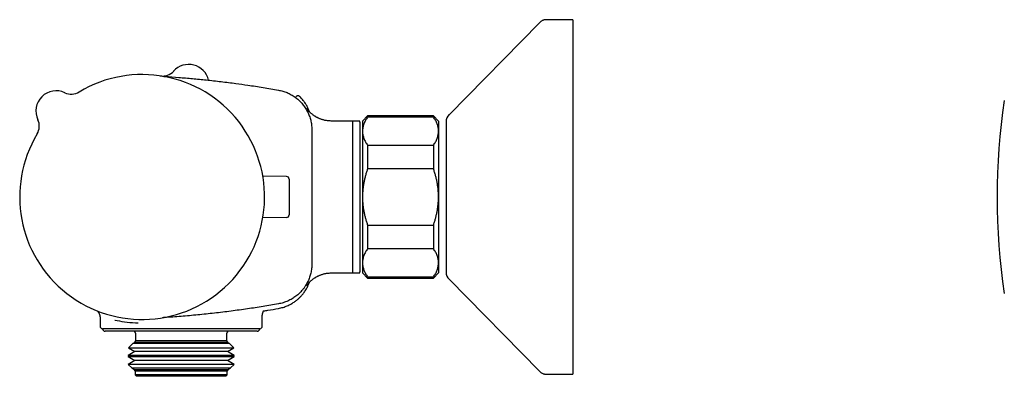
# Model space of a CAD drawing. Units: millimetres. Extents: x 8 to 903, y 12 to 2061.
# Drawn here: x 139 to 333, y 1089 to 1160 of the extents above; entities that cross this region are included whole.
import ezdxf

# ---------------------------------------------------------------- set-up
doc = ezdxf.new("R2010")
doc.units = ezdxf.units.MM

msp = doc.modelspace()

# ---------------------------------------------------------------- linework, layer by layer
at = {"color": 7, "linetype": 'Continuous', "lineweight": 30}
for p, q in [((241.59, 1158.97), (223.75, 1140.82)), ((248.18, 1159.57), (243.02, 1159.57)), ((248.18, 1159.57), (248.18, 1137.94)), ((147.92, 1145.16), (147.92, 1145.16)), ((142.59, 1139.83), (142.59, 1139.83)), ((204.68, 1139.57), (200.48, 1139.57)), ((205.98, 1139.57), (204.68, 1139.57)), ((204.68, 1139.57), (204.68, 1109.57)), ((206.18, 1139.37), (206.18, 1109.77)), ((207.68, 1140.57), (206.68, 1139.57)), ((206.68, 1139.57), (206.68, 1137.56)), ((220.68, 1140.57), (207.68, 1140.57)), ((207.68, 1140.57), (207.68, 1140.34)), ((220.68, 1140.34), (207.68, 1140.34)), ((221.68, 1139.57), (220.68, 1140.57)), ((220.68, 1140.57), (220.68, 1140.34)), ((221.68, 1139.57), (221.68, 1137.56)), ((223.18, 1139.42), (223.18, 1130.24)), ((196.68, 1137.86), (196.68, 1137.83)), ((196.68, 1137.83), (196.68, 1137.79)), ((196.68, 1137.79), (196.68, 1124.57)), ((196.68, 1137.77), (196.68, 1137.79)), ((206.68, 1137.56), (206.68, 1124.57)), ((221.68, 1137.56), (221.68, 1124.57)), ((248.18, 1137.94), (248.18, 1089.57)), ((207.68, 1134.78), (207.68, 1130.14)), ((207.68, 1134.78), (220.68, 1134.78)), ((220.68, 1134.78), (220.68, 1130.14)), ((220.68, 1130.14), (207.68, 1130.14)), ((223.18, 1130.24), (223.18, 1109.72)), ((191.68, 1128.62), (187, 1128.66)), ((192.18, 1128.12), (192.18, 1121.02)), ((196.68, 1124.57), (196.68, 1111.35)), ((206.68, 1124.57), (206.68, 1111.58)), ((221.68, 1124.57), (221.68, 1111.58)), ((191.68, 1120.52), (187, 1120.48)), ((207.68, 1119), (220.68, 1119)), ((207.68, 1119), (207.68, 1114.36)), ((220.68, 1119), (220.68, 1114.36)), ((220.68, 1114.36), (207.68, 1114.36)), ((196.68, 1111.38), (196.68, 1111.36)), ((196.68, 1111.35), (196.68, 1111.31)), ((196.68, 1111.31), (196.68, 1111.28)), ((206.68, 1111.58), (206.68, 1109.57)), ((221.68, 1111.58), (221.68, 1109.57)), ((200.32, 1109.57), (200.43, 1109.57)), ((200.52, 1109.57), (205.98, 1109.57)), ((200.52, 1109.57), (200.52, 1109.57)), ((206.68, 1109.57), (207.68, 1108.57)), ((207.68, 1108.8), (220.68, 1108.8)), ((207.68, 1108.8), (207.68, 1108.57)), ((207.68, 1108.57), (220.68, 1108.57)), ((220.68, 1108.57), (221.68, 1109.57)), ((220.68, 1108.8), (220.68, 1108.57)), ((223.75, 1108.32), (241.59, 1090.17)), ((154.88, 1100.68), (154.88, 1099.07)), ((186.88, 1099.07), (186.88, 1101.23)), ((155.38, 1098.57), (155.38, 1098.57)), ((159.82, 1098.57), (155.38, 1098.57)), ((165.25, 1098.57), (164.94, 1098.57)), ((186.38, 1098.57), (171.7, 1098.57)), ((186.38, 1098.57), (186.38, 1098.57)), ((185.88, 1098.07), (155.88, 1098.07)), ((161.88, 1097.67), (161.88, 1096.17)), ((179.88, 1096.17), (179.88, 1097.67)), ((161.33, 1095.62), (160.5, 1094.79)), ((160.5, 1094.79), (161.75, 1094.06)), ((160.5, 1094.79), (174.85, 1094.79)), ((161.75, 1095.86), (161.33, 1095.62)), ((180.43, 1095.62), (161.33, 1095.62)), ((161.88, 1096.17), (161.64, 1095.93)), ((161.64, 1095.93), (161.75, 1095.86)), ((161.64, 1095.93), (174.42, 1095.93)), ((180, 1095.86), (161.75, 1095.86)), ((179.88, 1096.17), (161.88, 1096.17)), ((174.42, 1095.93), (180.12, 1095.93)), ((174.85, 1094.79), (181.26, 1094.79)), ((180.12, 1095.93), (179.88, 1096.17)), ((180, 1095.86), (180.12, 1095.93)), ((180.43, 1095.62), (180, 1095.86)), ((180, 1094.06), (181.26, 1094.79)), ((181.26, 1094.79), (180.43, 1095.62)), ((161.75, 1094.06), (160.4, 1093.28)), ((160.4, 1093.28), (160.4, 1093.05)), ((181.36, 1093.28), (160.4, 1093.28)), ((160.4, 1093.05), (161.75, 1092.26)), ((160.4, 1093.05), (174.89, 1093.05)), ((180, 1094.06), (161.75, 1094.06)), ((174.89, 1093.05), (181.36, 1093.05)), ((181.36, 1093.28), (180, 1094.06)), ((180, 1092.26), (181.36, 1093.05)), ((181.36, 1093.05), (181.36, 1093.28)), ((161.75, 1092.26), (160.44, 1091.51)), ((160.44, 1091.51), (161.11, 1090.83)), ((181.32, 1091.51), (160.44, 1091.51)), ((161.11, 1090.83), (161.75, 1090.46)), ((161.11, 1090.83), (174.62, 1090.83)), ((161.75, 1090.46), (161.58, 1090.37)), ((161.58, 1090.37), (161.78, 1090.17)), ((180.17, 1090.37), (161.58, 1090.37)), ((180, 1092.26), (161.75, 1092.26)), ((180, 1090.46), (161.75, 1090.46)), ((174.62, 1090.83), (180.64, 1090.83)), ((179.98, 1090.17), (180.17, 1090.37)), ((181.32, 1091.51), (180, 1092.26)), ((180, 1090.46), (180.64, 1090.83)), ((180.17, 1090.37), (180, 1090.46)), ((180.64, 1090.83), (181.32, 1091.51)), ((161.78, 1090.17), (161.78, 1089.47)), ((179.98, 1090.17), (161.78, 1090.17)), ((161.78, 1089.47), (162.08, 1089.17)), ((179.98, 1089.47), (161.78, 1089.47)), ((179.68, 1089.17), (162.08, 1089.17)), ((179.68, 1089.17), (179.98, 1089.47)), ((179.98, 1089.47), (179.98, 1090.17)), ((243.02, 1089.57), (248.18, 1089.57))]:
    msp.add_line(p, q, dxfattribs=at)
at = {"color": 7, "linetype": 'Continuous', "lineweight": 30, "flags": 128}
msp.add_lwpolyline([(169.42, 1149.42), (169.41, 1149.41), (169.39, 1149.39)], dxfattribs=at)
at = {"color": 7, "linetype": 'Continuous', "lineweight": 30}
for centre, radius, start, end in [((172.38, 1146.74), 4, 12.9997, 138.3344), ((163.18, 1124.57), 24.17, 149.0365, 120.9635), ((167.2, 1151.44), 3, 261.4817, 317.7419), ((146.21, 1141.54), 4, 64.6961, 205.3039), ((149.2, 1147.87), 3, 244.7066, 300.9676), ((149.2, 1147.87), 3, 244.6977, 300.9736), ((193.49, 1143.59), 0.5, 50.1031, 70.1305), ((461.96, 1124.57), 130, 171.5732, 188.4268), ((139.88, 1138.55), 3, 329.0334, 25.2936), ((205.98, 1139.37), 0.2, 0, 90), ((225.18, 1139.42), 2, 135.4958, 180), ((191.68, 1128.12), 0.5, 0, 89.5), ((191.68, 1121.02), 0.5, 270.5, 0), ((205.98, 1109.77), 0.2, 270, 0), ((225.18, 1109.72), 2, 180, 224.5042), ((188.88, 1101.23), 2, 156.3005, 180.0072), ((155.38, 1099.07), 0.5, 180, 270), ((155.88, 1098.57), 0.5, 180, 270), ((185.88, 1098.57), 0.5, 270, 0), ((186.38, 1099.07), 0.5, 270, 0), ((161.38, 1097.67), 0.5, 0, 53.1248), ((180.38, 1097.67), 0.5, 126.8752, 180)]:
    msp.add_arc(centre, radius, start, end, dxfattribs=at)
for points, knots in [([(243.02, 1159.57), (242.95, 1159.57), (242.81, 1159.57), (242.61, 1159.54), (242.42, 1159.49), (242.24, 1159.42), (242.06, 1159.34), (241.9, 1159.24), (241.74, 1159.11), (241.64, 1159.02), (241.59, 1158.97)], [0, 0, 0, 0, 0.129502, 0.255184, 0.378256, 0.5, 0.621744, 0.744816, 0.870498, 1, 1, 1, 1]), ([(167.25, 1148.4), (167.4, 1148.39), (168.46, 1148.33), (170.41, 1148.18), (173.12, 1147.96), (175.41, 1147.73), (177.29, 1147.53), (178.76, 1147.36), (180.23, 1147.17), (181.99, 1146.94), (183.76, 1146.7), (185.54, 1146.43), (187.06, 1146.19), (188.57, 1145.94), (189.58, 1145.76), (190.08, 1145.67)], [0, 0, 0, 0, 0.020077, 0.13799, 0.255881, 0.373793, 0.438173, 0.502552, 0.566945, 0.631338, 0.733402, 0.800042, 0.866686, 0.933341, 1, 1, 1, 1]), ([(190.08, 1145.67), (190.08, 1145.67), (190.23, 1145.64), (190.52, 1145.58), (190.94, 1145.47), (191.37, 1145.33), (191.79, 1145.17), (192.21, 1144.98), (192.61, 1144.77), (192.99, 1144.54), (193.36, 1144.29), (193.71, 1144.02), (194.06, 1143.72), (194.39, 1143.41), (194.69, 1143.08), (194.98, 1142.73), (195.24, 1142.37), (195.49, 1142), (195.72, 1141.61), (195.92, 1141.2), (196.1, 1140.79), (196.26, 1140.37), (196.39, 1139.94), (196.5, 1139.51), (196.58, 1139.06), (196.64, 1138.61), (196.67, 1138.19), (196.68, 1137.91), (196.68, 1137.79)], [0, 0, 0, 0, 0.000005, 0.039731, 0.079488, 0.119214, 0.160094, 0.201008, 0.241888, 0.281614, 0.32137, 0.361096, 0.401975, 0.442887, 0.483766, 0.523489, 0.563241, 0.602964, 0.643839, 0.684747, 0.725622, 0.76535, 0.805109, 0.844838, 0.885719, 0.926634, 0.967515, 1, 1, 1, 1]), ([(193.43, 1144.23), (193.43, 1144.24), (193.46, 1144.27), (193.51, 1144.31), (193.55, 1144.36), (193.58, 1144.39), (193.59, 1144.4), (193.59, 1144.39), (193.59, 1144.39)], [0, 0, 0, 0, 0.0361307, 0.3215058, 0.5457293, 0.769953, 0.9941766, 1, 1, 1, 1]), ([(194.29, 1144.4), (194.26, 1144.42), (194.21, 1144.47), (194.13, 1144.51), (194.06, 1144.53), (194.02, 1144.54), (193.97, 1144.54), (193.9, 1144.54), (193.8, 1144.52), (193.71, 1144.49), (193.64, 1144.44), (193.61, 1144.41), (193.59, 1144.39)], [0, 0, 0, 0, 0.1486145, 0.2760124, 0.3459153, 0.4023613, 0.4499498, 0.5452448, 0.6721558, 0.8264071, 0.9115072, 1, 1, 1, 1]), ([(196.21, 1141.39), (196.19, 1141.45), (196.14, 1141.6), (196.03, 1141.85), (195.9, 1142.15), (195.75, 1142.45), (195.58, 1142.75), (195.4, 1143.05), (195.19, 1143.35), (194.96, 1143.65), (194.71, 1143.96), (194.48, 1144.21), (194.34, 1144.35), (194.29, 1144.39)], [0, 0, 0, 0, 0.051854, 0.13622, 0.227288, 0.325092, 0.4162, 0.512449, 0.613795, 0.720166, 0.831458, 0.947535, 1, 1, 1, 1]), ([(200.51, 1139.57), (200.38, 1139.57), (200.13, 1139.58), (199.77, 1139.61), (199.43, 1139.66), (199.12, 1139.73), (198.83, 1139.81), (198.57, 1139.89), (198.33, 1139.98), (198.13, 1140.06), (197.94, 1140.15), (197.77, 1140.23), (197.61, 1140.31), (197.46, 1140.41), (197.3, 1140.5), (197.13, 1140.61), (196.94, 1140.75), (196.74, 1140.9), (196.56, 1141.05), (196.41, 1141.19), (196.28, 1141.31), (196.19, 1141.41), (196.12, 1141.49), (196.05, 1141.56), (196, 1141.62), (195.95, 1141.68), (195.9, 1141.74), (195.85, 1141.79), (195.81, 1141.85), (195.77, 1141.9), (195.74, 1141.94), (195.71, 1141.98), (195.69, 1142.01), (195.67, 1142.03), (195.66, 1142.05), (195.66, 1142.06), (195.66, 1142.06), (195.66, 1142.06)], [0, 0, 0, 0, 0.0512996, 0.1000278, 0.1459822, 0.1889933, 0.2289235, 0.2656638, 0.2991312, 0.3292652, 0.3560236, 0.3804529, 0.4048892, 0.429416, 0.4540354, 0.4787504, 0.5135178, 0.5484951, 0.5821127, 0.611667, 0.6371624, 0.6553584, 0.6708365, 0.6840688, 0.697966, 0.7133621, 0.7305183, 0.749634, 0.7708613, 0.794567, 0.8214904, 0.8516123, 0.8850366, 0.9202037, 0.9541369, 0.9965832, 1, 1, 1, 1]), ([(207.68, 1140.34), (207.6, 1140.23), (207.45, 1140.01), (207.26, 1139.68), (207.09, 1139.34), (206.94, 1138.99), (206.83, 1138.64), (206.74, 1138.28), (206.69, 1137.92), (206.68, 1137.68), (206.68, 1137.56)], [0, 0, 0, 0, 0.1229729, 0.2459423, 0.3695815, 0.4932168, 0.6193748, 0.7455295, 0.8727654, 1, 1, 1, 1]), ([(221.68, 1137.56), (221.68, 1137.59), (221.68, 1137.74), (221.66, 1137.99), (221.6, 1138.33), (221.52, 1138.67), (221.41, 1139.01), (221.27, 1139.34), (221.1, 1139.68), (220.9, 1140.01), (220.75, 1140.23), (220.68, 1140.34)], [0, 0, 0, 0, 0.034085, 0.152699, 0.271315, 0.390844, 0.510376, 0.632431, 0.75449, 0.877243, 1, 1, 1, 1]), ([(206.68, 1137.56), (206.68, 1137.53), (206.68, 1137.38), (206.7, 1137.13), (206.75, 1136.79), (206.84, 1136.45), (206.95, 1136.12), (207.09, 1135.78), (207.26, 1135.44), (207.46, 1135.11), (207.6, 1134.89), (207.68, 1134.78)], [0, 0, 0, 0, 0.034085, 0.152699, 0.271315, 0.390844, 0.510376, 0.632431, 0.75449, 0.877243, 1, 1, 1, 1]), ([(220.68, 1134.78), (220.75, 1134.89), (220.9, 1135.11), (221.1, 1135.44), (221.27, 1135.78), (221.41, 1136.13), (221.53, 1136.48), (221.61, 1136.84), (221.67, 1137.2), (221.68, 1137.44), (221.68, 1137.56)], [0, 0, 0, 0, 0.1229729, 0.2459423, 0.3695815, 0.4932168, 0.6193748, 0.7455295, 0.8727654, 1, 1, 1, 1]), ([(207.68, 1130.14), (207.6, 1129.92), (207.45, 1129.48), (207.26, 1128.8), (207.09, 1128.12), (206.94, 1127.43), (206.83, 1126.73), (206.74, 1126.01), (206.69, 1125.29), (206.68, 1124.81), (206.68, 1124.57)], [0, 0, 0, 0, 0.1229729, 0.2459423, 0.3695815, 0.4932168, 0.6193748, 0.7455295, 0.8727654, 1, 1, 1, 1]), ([(221.68, 1124.57), (221.68, 1124.8), (221.67, 1125.27), (221.62, 1125.96), (221.54, 1126.66), (221.43, 1127.36), (221.28, 1128.06), (221.11, 1128.76), (220.91, 1129.45), (220.76, 1129.91), (220.68, 1130.14)], [0, 0, 0, 0, 0.122618, 0.245238, 0.368878, 0.492521, 0.618996, 0.745475, 0.872735, 1, 1, 1, 1]), ([(206.68, 1124.57), (206.68, 1124.51), (206.68, 1124.23), (206.7, 1123.72), (206.75, 1123.04), (206.83, 1122.37), (206.95, 1121.69), (207.09, 1121.01), (207.26, 1120.34), (207.45, 1119.67), (207.6, 1119.22), (207.68, 1119)], [0, 0, 0, 0, 0.031426, 0.150353, 0.269282, 0.389133, 0.508986, 0.631385, 0.753788, 0.876892, 1, 1, 1, 1]), ([(220.68, 1119), (220.75, 1119.22), (220.9, 1119.64), (221.09, 1120.3), (221.25, 1120.96), (221.4, 1121.63), (221.51, 1122.31), (221.6, 1123), (221.66, 1123.69), (221.68, 1124.22), (221.68, 1124.51), (221.68, 1124.57)], [0, 0, 0, 0, 0.119246, 0.238489, 0.358338, 0.478183, 0.600299, 0.722411, 0.845493, 0.968574, 1, 1, 1, 1]), ([(207.68, 1114.36), (207.6, 1114.25), (207.45, 1114.03), (207.26, 1113.7), (207.09, 1113.36), (206.94, 1113.01), (206.83, 1112.66), (206.74, 1112.3), (206.69, 1111.94), (206.68, 1111.7), (206.68, 1111.58)], [0, 0, 0, 0, 0.1229729, 0.2459423, 0.3695815, 0.4932168, 0.6193748, 0.7455295, 0.8727654, 1, 1, 1, 1]), ([(221.68, 1111.58), (221.68, 1111.61), (221.68, 1111.76), (221.66, 1112.01), (221.6, 1112.35), (221.52, 1112.69), (221.41, 1113.02), (221.27, 1113.36), (221.1, 1113.7), (220.9, 1114.03), (220.75, 1114.25), (220.68, 1114.36)], [0, 0, 0, 0, 0.034085, 0.152699, 0.271315, 0.390844, 0.510376, 0.632431, 0.75449, 0.877243, 1, 1, 1, 1]), ([(196.68, 1111.35), (196.68, 1111.2), (196.67, 1110.9), (196.63, 1110.45), (196.57, 1110), (196.48, 1109.56), (196.37, 1109.13), (196.23, 1108.71), (196.08, 1108.29), (195.89, 1107.87), (195.68, 1107.47), (195.44, 1107.05), (195.15, 1106.63), (194.83, 1106.23), (194.52, 1105.87), (194.21, 1105.56), (193.88, 1105.26), (193.52, 1104.98), (193.15, 1104.71), (192.76, 1104.46), (192.36, 1104.24), (191.93, 1104.03), (191.49, 1103.85), (191.03, 1103.7), (190.56, 1103.57), (190.24, 1103.5), (190.08, 1103.47)], [0, 0, 0, 0, 0.040208, 0.080402, 0.121056, 0.161708, 0.201397, 0.241117, 0.280805, 0.32165, 0.362529, 0.403374, 0.451664, 0.500174, 0.539837, 0.579531, 0.619195, 0.660005, 0.700849, 0.74166, 0.784006, 0.826391, 0.86874, 0.912472, 0.956249, 1, 1, 1, 1]), ([(206.68, 1111.58), (206.68, 1111.55), (206.68, 1111.4), (206.7, 1111.15), (206.75, 1110.81), (206.84, 1110.47), (206.95, 1110.14), (207.09, 1109.8), (207.26, 1109.46), (207.46, 1109.13), (207.6, 1108.91), (207.68, 1108.8)], [0, 0, 0, 0, 0.034085, 0.152699, 0.271315, 0.390844, 0.510376, 0.632431, 0.75449, 0.877243, 1, 1, 1, 1]), ([(220.68, 1108.8), (220.75, 1108.91), (220.9, 1109.13), (221.1, 1109.46), (221.27, 1109.8), (221.41, 1110.15), (221.53, 1110.5), (221.61, 1110.86), (221.67, 1111.22), (221.68, 1111.46), (221.68, 1111.58)], [0, 0, 0, 0, 0.122973, 0.245942, 0.369581, 0.493217, 0.619375, 0.745529, 0.872765, 1, 1, 1, 1]), ([(195.66, 1107.08), (195.66, 1107.08), (195.65, 1107.08), (195.66, 1107.08), (195.66, 1107.09), (195.67, 1107.1), (195.69, 1107.13), (195.7, 1107.15), (195.73, 1107.19), (195.76, 1107.23), (195.79, 1107.27), (195.83, 1107.32), (195.87, 1107.37), (195.91, 1107.42), (195.95, 1107.47), (195.99, 1107.52), (196.04, 1107.57), (196.1, 1107.64), (196.18, 1107.72), (196.28, 1107.82), (196.41, 1107.95), (196.56, 1108.09), (196.75, 1108.24), (196.94, 1108.4), (197.13, 1108.53), (197.31, 1108.64), (197.46, 1108.74), (197.62, 1108.83), (197.78, 1108.91), (197.95, 1109), (198.13, 1109.08), (198.34, 1109.16), (198.57, 1109.25), (198.83, 1109.33), (199.12, 1109.41), (199.43, 1109.48), (199.77, 1109.53), (200.13, 1109.56), (200.38, 1109.57), (200.51, 1109.57)], [0, 0, 0, 0, 0.009556, 0.031255, 0.052167, 0.075223, 0.096895, 0.12033, 0.145526, 0.172469, 0.20041, 0.22599, 0.248876, 0.266778, 0.282802, 0.297078, 0.30978, 0.325298, 0.34249, 0.361921, 0.388364, 0.418372, 0.452004, 0.486796, 0.521424, 0.546062, 0.57062, 0.595097, 0.619492, 0.643904, 0.670699, 0.700864, 0.734356, 0.771113, 0.811052, 0.854064, 0.90001, 0.948723, 1, 1, 1, 1]), ([(190.08, 1102.57), (190.23, 1102.6), (190.54, 1102.66), (190.98, 1102.78), (191.41, 1102.92), (191.81, 1103.08), (192.18, 1103.25), (192.54, 1103.43), (192.86, 1103.62), (193.16, 1103.82), (193.44, 1104.01), (193.7, 1104.21), (193.94, 1104.41), (194.16, 1104.62), (194.36, 1104.81), (194.54, 1105), (194.73, 1105.21), (194.94, 1105.46), (195.15, 1105.74), (195.39, 1106.08), (195.63, 1106.47), (195.87, 1106.93), (196.07, 1107.36), (196.17, 1107.64), (196.21, 1107.75)], [0, 0, 0, 0, 0.0561363, 0.1108554, 0.1639575, 0.2152588, 0.2645927, 0.3118105, 0.356782, 0.3993952, 0.4395554, 0.4771839, 0.5162437, 0.5519788, 0.5843376, 0.6147219, 0.6456491, 0.6870154, 0.729329, 0.7725452, 0.8328343, 0.8945629, 0.9575571, 1, 1, 1, 1]), ([(154.3, 1102.09), (154.31, 1102.07), (154.36, 1102.03), (154.43, 1101.95), (154.5, 1101.86), (154.57, 1101.76), (154.63, 1101.65), (154.69, 1101.54), (154.74, 1101.43), (154.78, 1101.31), (154.81, 1101.19), (154.84, 1101.07), (154.86, 1100.94), (154.87, 1100.82), (154.88, 1100.73), (154.88, 1100.69), (154.88, 1100.68)], [0, 0, 0, 0, 0.043552, 0.119344, 0.196482, 0.274546, 0.353267, 0.432469, 0.51203, 0.591866, 0.671917, 0.752138, 0.832497, 0.912967, 0.993529, 1, 1, 1, 1]), ([(190.08, 1103.47), (189.57, 1103.38), (188.56, 1103.2), (187.04, 1102.95), (185.51, 1102.71), (183.95, 1102.47), (182.35, 1102.25), (180.72, 1102.03), (179.08, 1101.82), (177.44, 1101.63), (175.8, 1101.45), (174.16, 1101.29), (172.52, 1101.14), (170.88, 1101), (169.23, 1100.87), (168.01, 1100.79), (167.33, 1100.75), (167.2, 1100.74)], [0, 0, 0, 0, 0.066969, 0.133939, 0.200924, 0.267909, 0.33942, 0.410931, 0.482461, 0.553991, 0.625503, 0.697015, 0.768547, 0.840078, 0.911594, 0.98311, 1, 1, 1, 1]), ([(187.05, 1102.03), (187.06, 1102.04), (187.12, 1102.06), (187.18, 1102.07), (187.22, 1102.08)], [0, 0, 0, 0, 0.281986, 1, 1, 1, 1]), ([(187.22, 1102.08), (187.48, 1102.12), (188.44, 1102.28), (189.39, 1102.45), (190.08, 1102.57)], [0, 0, 0, 0, 0.275763, 1, 1, 1, 1]), ([(157.8, 1100.28), (157.81, 1100.27), (158.3, 1100.15), (159.66, 1099.93), (161.24, 1099.74), (162.23, 1099.72), (162.42, 1099.72)], [0, 0, 0, 0, 0.0132601, 0.4578163, 0.8987671, 1, 1, 1, 1]), ([(163.53, 1098.57), (163.36, 1098.57), (163.02, 1098.57), (162.53, 1098.57), (162.06, 1098.57), (161.59, 1098.57), (161.13, 1098.57), (160.68, 1098.57), (160.24, 1098.57), (159.96, 1098.57), (159.82, 1098.57)], [0, 0, 0, 0, 0.123192, 0.246387, 0.370355, 0.494326, 0.620437, 0.74655, 0.873274, 1, 1, 1, 1]), ([(164.94, 1098.57), (164.82, 1098.57), (164.58, 1098.57), (164.22, 1098.57), (163.87, 1098.57), (163.64, 1098.57), (163.53, 1098.57)], [0, 0, 0, 0, 0.249486, 0.499178, 0.749487, 1, 1, 1, 1]), ([(171.7, 1098.57), (171.45, 1098.57), (170.96, 1098.57), (170.26, 1098.57), (169.59, 1098.57), (168.97, 1098.57), (168.35, 1098.57), (167.72, 1098.57), (167.1, 1098.57), (166.48, 1098.57), (165.86, 1098.57), (165.46, 1098.57), (165.25, 1098.57)], [0, 0, 0, 0, 0.1122623, 0.2247537, 0.3203621, 0.4160443, 0.5117248, 0.6073309, 0.7054572, 0.8036671, 0.9018756, 1, 1, 1, 1]), ([(241.59, 1090.17), (241.64, 1090.12), (241.74, 1090.03), (241.9, 1089.9), (242.06, 1089.8), (242.24, 1089.72), (242.42, 1089.65), (242.61, 1089.6), (242.81, 1089.58), (242.95, 1089.57), (243.02, 1089.57)], [0, 0, 0, 0, 0.129502, 0.255184, 0.378256, 0.5, 0.621744, 0.744816, 0.870498, 1, 1, 1, 1])]:
    msp.add_open_spline(points, degree=3, knots=knots, dxfattribs=at)

doc.saveas('drawing.dxf')
